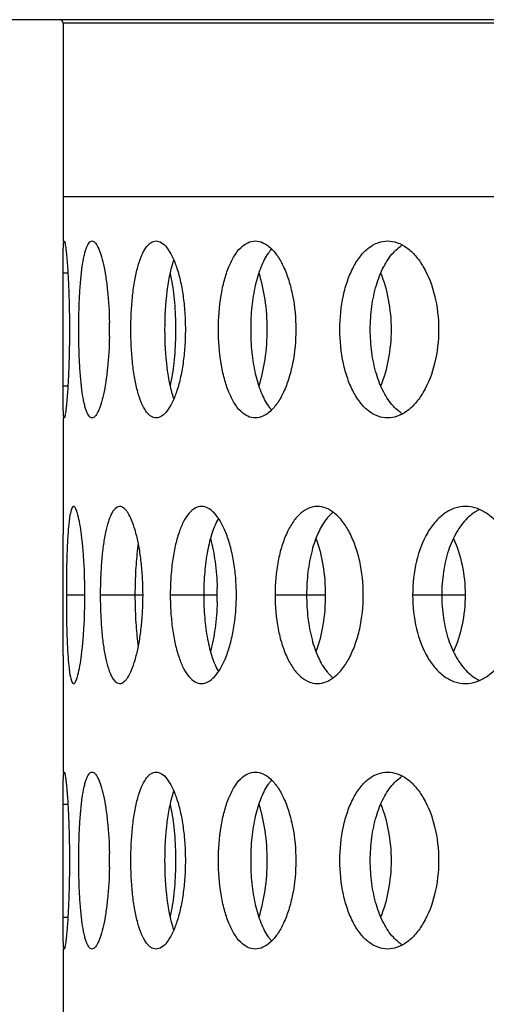
# Model space of a CAD drawing. Units: millimetres. Extents: x 5 to 435, y -721 to 528.
# Drawn here: x 164 to 177, y 436 to 464 of the extents above; entities that cross this region are included whole.
import ezdxf

# ---------------------------------------------------------------- set-up
doc = ezdxf.new("R2010")
doc.units = ezdxf.units.MM
doc.header["$LTSCALE"] = 16.335
doc.layers.get('0').update_dxf_attribs({"linetype": 'CONTINUOUS'})
doc.layers.add('AXES', color=7, linetype='CONTINUOUS')

msp = doc.modelspace()

# ---------------------------------------------------------------- linework, layer by layer
at = {"color": 7, "linetype": 'Continuous'}
for p, q in [((165.117, 458.608), (165.117, 457.357)), ((275.117, 458.608), (165.117, 458.608)), ((165.12, 454.858), (165.12, 455.049)), ((165.12, 454.667), (165.12, 454.858)), ((165.117, 452.36), (165.117, 449.067)), ((165.117, 445.65), (165.117, 442.357)), ((165.12, 439.858), (165.12, 440.049)), ((165.12, 439.667), (165.12, 439.858)), ((165.117, 437.36), (165.117, 434.067))]:
    msp.add_line(p, q, dxfattribs=at)
at = {"color": 9, "linetype": 'Continuous'}
for p, q in [((165.117, 456.454), (165.254, 456.454)), ((165.117, 453.263), (165.254, 453.263)), ((165.734, 447.358), (165.21, 447.358)), ((167.383, 447.358), (166.168, 447.358)), ((169.476, 447.358), (168.147, 447.358)), ((172.527, 447.358), (171.108, 447.358)), ((176.477, 447.358), (174.995, 447.358)), ((165.117, 441.454), (165.254, 441.454)), ((165.117, 438.263), (165.254, 438.263))]:
    msp.add_line(p, q, dxfattribs=at)
at = {"color": 7, "linetype": 'Continuous'}
for centre, radius, start, end in [((175.217, 456.383), 0.997, 120.5213, 125.2062), ((155.156, 454.858), 11.272, 0.0011, 1.0245), ((159.459, 454.859), 8.848, 358.6798, 1.3202), ((155.156, 454.859), 11.272, 358.9755, 359.9989), ((175.217, 453.334), 0.997, 234.7938, 239.4787), ((180.04, 447.358), 12.891, 179.0953, 180.9047), ((158.743, 447.359), 8.633, 358.6625, 1.3375), ((162.288, 447.359), 7.188, 358.3751, 1.6249), ((175.217, 441.383), 0.997, 120.5213, 125.2062), ((155.156, 439.858), 11.272, 0.0011, 1.0245), ((159.459, 439.859), 8.848, 358.6798, 1.3202), ((155.156, 439.859), 11.272, 358.9755, 359.9989), ((175.217, 438.334), 0.997, 234.7938, 239.4787)]:
    msp.add_arc(centre, radius, start, end, dxfattribs=at)
for points, knots in [([(165.117, 456.454), (165.117, 456.521), (165.117, 456.648), (165.118, 456.827), (165.12, 456.982), (165.123, 457.112), (165.127, 457.214), (165.132, 457.288), (165.139, 457.332), (165.144, 457.352), (165.149, 457.357), (165.151, 457.357)], [0, 0, 0, 0, 0.221716, 0.41959, 0.591308, 0.734827, 0.848269, 0.930313, 0.980277, 0.993432, 1, 1, 1, 1]), ([(165.151, 457.357), (165.156, 457.357), (165.164, 457.336), (165.172, 457.305), (165.183, 457.244), (165.194, 457.163), (165.206, 457.058), (165.219, 456.933), (165.231, 456.788), (165.248, 456.559), (165.267, 456.234), (165.284, 455.807), (165.295, 455.342), (165.298, 455.022), (165.298, 454.858)], [0, 0, 0, 0, 0.00598, 0.020594, 0.044341, 0.077304, 0.119249, 0.169608, 0.227806, 0.29334, 0.44435, 0.617069, 0.80479, 1, 1, 1, 1]), ([(165.56, 454.858), (165.56, 455.021), (165.564, 455.34), (165.582, 455.803), (165.611, 456.23), (165.652, 456.605), (165.698, 456.877), (165.742, 457.057), (165.775, 457.162), (165.811, 457.246), (165.849, 457.307), (165.89, 457.348), (165.922, 457.358), (165.937, 457.358)], [0, 0, 0, 0, 0.188539, 0.369967, 0.537427, 0.684844, 0.806831, 0.857116, 0.899785, 0.934691, 0.962144, 0.983109, 1, 1, 1, 1]), ([(165.937, 457.358), (165.968, 457.358), (166.018, 457.323), (166.065, 457.258), (166.126, 457.146), (166.194, 456.957), (166.266, 456.677), (166.328, 456.335), (166.397, 455.79), (166.421, 455.358), (166.426, 455.06)], [0, 0, 0, 0, 0.038653, 0.066864, 0.102239, 0.195195, 0.316276, 0.462282, 0.628576, 1, 1, 1, 1]), ([(167.032, 454.858), (167.032, 455.021), (167.04, 455.34), (167.077, 455.804), (167.137, 456.232), (167.219, 456.608), (167.321, 456.919), (167.426, 457.129), (167.523, 457.249), (167.612, 457.327), (167.695, 457.358), (167.747, 457.358)], [0, 0, 0, 0, 0.178738, 0.351114, 0.51106, 0.653355, 0.773682, 0.869832, 0.908975, 0.942884, 1, 1, 1, 1]), ([(167.747, 457.358), (167.801, 457.358), (167.922, 457.313), (168.071, 457.156), (168.209, 456.921), (168.333, 456.61), (168.436, 456.234), (168.514, 455.805), (168.562, 455.341), (168.573, 455.021), (168.573, 454.858)], [0, 0, 0, 0, 0.057809, 0.132635, 0.230716, 0.352097, 0.494336, 0.653176, 0.823627, 1, 1, 1, 1]), ([(169.507, 454.858), (169.507, 455.178), (169.541, 455.647), (169.665, 456.235), (169.787, 456.613), (169.939, 456.926), (170.117, 457.165), (170.321, 457.32), (170.476, 457.358), (170.548, 457.358)], [0, 0, 0, 0, 0.33055, 0.482763, 0.620292, 0.740012, 0.841018, 0.92537, 1, 1, 1, 1]), ([(170.548, 457.358), (170.622, 457.358), (170.781, 457.319), (170.995, 457.165), (171.19, 456.928), (171.362, 456.615), (171.505, 456.237), (171.651, 455.65), (171.693, 455.179), (171.693, 454.858)], [0, 0, 0, 0, 0.074819, 0.161014, 0.264108, 0.385173, 0.522875, 0.674064, 1, 1, 1, 1]), ([(172.94, 454.858), (172.94, 455.179), (172.985, 455.652), (173.147, 456.239), (173.308, 456.619), (173.508, 456.933), (173.741, 457.172), (174.004, 457.323), (174.195, 457.358), (174.286, 457.358)], [0, 0, 0, 0, 0.311243, 0.456458, 0.590081, 0.710044, 0.816299, 0.911175, 1, 1, 1, 1]), ([(174.286, 457.358), (174.379, 457.358), (174.573, 457.322), (174.845, 457.172), (175.094, 456.934), (175.399, 456.496), (175.659, 455.793), (175.729, 455.179), (175.729, 454.858)], [0, 0, 0, 0, 0.088693, 0.185092, 0.293395, 0.414903, 0.692821, 1, 1, 1, 1]), ([(170.428, 454.858), (170.428, 455.075), (170.448, 455.496), (170.542, 456.091), (170.692, 456.605), (170.841, 456.904), (170.928, 457.026)], [0, 0, 0, 0, 0.288268, 0.559931, 0.800565, 1, 1, 1, 1]), ([(170.928, 457.026), (170.934, 457.036), (170.961, 457.072), (170.989, 457.107), (171.011, 457.131)], [0, 0, 0, 0, 0.258283, 1, 1, 1, 1]), ([(173.798, 454.858), (173.798, 455.075), (173.825, 455.498), (173.949, 456.096), (174.148, 456.615), (174.341, 456.908), (174.449, 457.026)], [0, 0, 0, 0, 0.281707, 0.549366, 0.791226, 1, 1, 1, 1]), ([(174.449, 457.026), (174.464, 457.043), (174.524, 457.105), (174.59, 457.161), (174.642, 457.198)], [0, 0, 0, 0, 0.259889, 1, 1, 1, 1]), ([(167.997, 454.858), (167.997, 455.221), (168.024, 455.744), (168.129, 456.395), (168.204, 456.684), (168.249, 456.813)], [0, 0, 0, 0, 0.549521, 0.792554, 1, 1, 1, 1]), ([(165.12, 455.049), (165.119, 455.176), (165.119, 455.644), (165.117, 456.112), (165.117, 456.454)], [0, 0, 0, 0, 0.270745, 1, 1, 1, 1]), ([(168.304, 455.062), (168.299, 455.309), (168.269, 455.775), (168.197, 456.237), (168.149, 456.452)], [0, 0, 0, 0, 0.528526, 1, 1, 1, 1]), ([(170.885, 454.858), (170.885, 455.141), (170.848, 455.68), (170.734, 456.209), (170.654, 456.452)], [0, 0, 0, 0, 0.525694, 1, 1, 1, 1]), ([(174.394, 454.858), (174.394, 455.142), (174.346, 455.686), (174.196, 456.213), (174.094, 456.452)], [0, 0, 0, 0, 0.521902, 1, 1, 1, 1]), ([(165.298, 454.858), (165.298, 454.695), (165.295, 454.375), (165.284, 453.91), (165.267, 453.483), (165.248, 453.158), (165.231, 452.929), (165.219, 452.783), (165.206, 452.658), (165.194, 452.554), (165.183, 452.473), (165.172, 452.412), (165.164, 452.381), (165.156, 452.359), (165.151, 452.359)], [0, 0, 0, 0, 0.19521, 0.382931, 0.55565, 0.70666, 0.772194, 0.830392, 0.880751, 0.922696, 0.955659, 0.979406, 0.99402, 1, 1, 1, 1]), ([(165.937, 452.358), (165.922, 452.358), (165.89, 452.369), (165.849, 452.409), (165.811, 452.471), (165.775, 452.554), (165.742, 452.66), (165.698, 452.84), (165.652, 453.112), (165.611, 453.486), (165.582, 453.914), (165.564, 454.377), (165.56, 454.696), (165.56, 454.858)], [0, 0, 0, 0, 0.016891, 0.037856, 0.065309, 0.100215, 0.142884, 0.193169, 0.315156, 0.462573, 0.630033, 0.811461, 1, 1, 1, 1]), ([(167.747, 452.358), (167.695, 452.358), (167.612, 452.389), (167.523, 452.467), (167.426, 452.588), (167.321, 452.798), (167.219, 453.108), (167.137, 453.484), (167.077, 453.912), (167.04, 454.376), (167.032, 454.696), (167.032, 454.858)], [0, 0, 0, 0, 0.057116, 0.091025, 0.130168, 0.226318, 0.346645, 0.48894, 0.648886, 0.821262, 1, 1, 1, 1]), ([(168.573, 454.858), (168.573, 454.696), (168.562, 454.376), (168.514, 453.911), (168.436, 453.483), (168.333, 453.107), (168.209, 452.796), (168.071, 452.561), (167.922, 452.404), (167.801, 452.358), (167.747, 452.358)], [0, 0, 0, 0, 0.176373, 0.346824, 0.505664, 0.647903, 0.769284, 0.867365, 0.942191, 1, 1, 1, 1]), ([(168.249, 452.904), (168.204, 453.033), (168.129, 453.321), (168.024, 453.972), (167.997, 454.496), (167.997, 454.858)], [0, 0, 0, 0, 0.207446, 0.450479, 1, 1, 1, 1]), ([(170.548, 452.358), (170.476, 452.358), (170.321, 452.396), (170.117, 452.551), (169.939, 452.79), (169.787, 453.103), (169.665, 453.481), (169.541, 454.07), (169.507, 454.538), (169.507, 454.858)], [0, 0, 0, 0, 0.07463, 0.158982, 0.259988, 0.379708, 0.517237, 0.66945, 1, 1, 1, 1]), ([(170.928, 452.69), (170.841, 452.812), (170.692, 453.111), (170.542, 453.626), (170.448, 454.221), (170.428, 454.642), (170.428, 454.858)], [0, 0, 0, 0, 0.199435, 0.440069, 0.711732, 1, 1, 1, 1]), ([(171.693, 454.858), (171.693, 454.538), (171.651, 454.067), (171.505, 453.48), (171.362, 453.102), (171.19, 452.789), (170.995, 452.551), (170.781, 452.398), (170.622, 452.358), (170.548, 452.358)], [0, 0, 0, 0, 0.325936, 0.477125, 0.614827, 0.735892, 0.838986, 0.925181, 1, 1, 1, 1]), ([(170.654, 453.265), (170.734, 453.508), (170.848, 454.037), (170.885, 454.575), (170.885, 454.858)], [0, 0, 0, 0, 0.474306, 1, 1, 1, 1]), ([(174.286, 452.358), (174.195, 452.358), (174.004, 452.394), (173.741, 452.545), (173.508, 452.784), (173.308, 453.098), (173.147, 453.478), (172.985, 454.065), (172.94, 454.538), (172.94, 454.858)], [0, 0, 0, 0, 0.088825, 0.183701, 0.289956, 0.409919, 0.543542, 0.688757, 1, 1, 1, 1]), ([(174.449, 452.69), (174.341, 452.808), (174.148, 453.102), (173.949, 453.62), (173.825, 454.219), (173.798, 454.642), (173.798, 454.858)], [0, 0, 0, 0, 0.208774, 0.450634, 0.718293, 1, 1, 1, 1]), ([(174.094, 453.265), (174.196, 453.504), (174.346, 454.031), (174.394, 454.575), (174.394, 454.858)], [0, 0, 0, 0, 0.478098, 1, 1, 1, 1]), ([(175.729, 454.858), (175.729, 454.537), (175.659, 453.924), (175.399, 453.221), (175.094, 452.783), (174.845, 452.545), (174.573, 452.395), (174.379, 452.358), (174.286, 452.358)], [0, 0, 0, 0, 0.307179, 0.585097, 0.706605, 0.814908, 0.911307, 1, 1, 1, 1]), ([(165.117, 453.263), (165.117, 453.367), (165.118, 453.836), (165.119, 454.304), (165.12, 454.667)], [0, 0, 0, 0, 0.223255, 1, 1, 1, 1]), ([(166.426, 454.657), (166.421, 454.359), (166.397, 453.927), (166.328, 453.382), (166.266, 453.04), (166.194, 452.759), (166.126, 452.57), (166.065, 452.459), (166.018, 452.394), (165.968, 452.358), (165.937, 452.358)], [0, 0, 0, 0, 0.371424, 0.537718, 0.683724, 0.804805, 0.897761, 0.933136, 0.961347, 1, 1, 1, 1]), ([(168.149, 453.265), (168.197, 453.48), (168.269, 453.942), (168.299, 454.408), (168.304, 454.655)], [0, 0, 0, 0, 0.471474, 1, 1, 1, 1]), ([(165.151, 452.359), (165.149, 452.359), (165.144, 452.365), (165.139, 452.384), (165.132, 452.429), (165.127, 452.502), (165.123, 452.605), (165.12, 452.735), (165.118, 452.89), (165.117, 453.069), (165.117, 453.196), (165.117, 453.263)], [0, 0, 0, 0, 0.006568, 0.019723, 0.069687, 0.151731, 0.265173, 0.408692, 0.58041, 0.778284, 1, 1, 1, 1]), ([(171.011, 452.585), (171.004, 452.593), (170.975, 452.627), (170.947, 452.663), (170.928, 452.69)], [0, 0, 0, 0, 0.241884, 1, 1, 1, 1]), ([(174.642, 452.519), (174.625, 452.531), (174.556, 452.583), (174.494, 452.642), (174.449, 452.69)], [0, 0, 0, 0, 0.240765, 1, 1, 1, 1]), ([(165.414, 449.858), (165.392, 449.858), (165.362, 449.809), (165.341, 449.745), (165.32, 449.661), (165.302, 449.557), (165.278, 449.376), (165.254, 449.104), (165.234, 448.73), (165.215, 448.14), (165.21, 447.677), (165.21, 447.358)], [0, 0, 0, 0, 0.027123, 0.052236, 0.085847, 0.127965, 0.178255, 0.301508, 0.451399, 0.622152, 1, 1, 1, 1]), ([(165.734, 447.358), (165.734, 447.677), (165.721, 448.141), (165.676, 448.73), (165.634, 449.104), (165.586, 449.412), (165.539, 449.62), (165.499, 449.744), (165.472, 449.805), (165.447, 449.844), (165.424, 449.858), (165.414, 449.858)], [0, 0, 0, 0, 0.375167, 0.545057, 0.694569, 0.817996, 0.911102, 0.945246, 0.970974, 0.988659, 1, 1, 1, 1]), ([(166.716, 449.858), (166.618, 449.858), (166.512, 449.718), (166.44, 449.559), (166.375, 449.378), (166.308, 449.107), (166.246, 448.731), (166.202, 448.304), (166.174, 447.84), (166.168, 447.521), (166.168, 447.358)], [0, 0, 0, 0, 0.110969, 0.154877, 0.205727, 0.327306, 0.472834, 0.637402, 0.8153, 1, 1, 1, 1]), ([(167.373, 447.56), (167.37, 447.712), (167.355, 448.011), (167.31, 448.442), (167.244, 448.836), (167.161, 449.179), (167.065, 449.46), (166.973, 449.649), (166.892, 449.759), (166.822, 449.828), (166.756, 449.858), (166.716, 449.858)], [0, 0, 0, 0, 0.184661, 0.36088, 0.523157, 0.666571, 0.786976, 0.881807, 0.919417, 0.950955, 1, 1, 1, 1]), ([(169.027, 449.858), (168.965, 449.858), (168.828, 449.818), (168.656, 449.661), (168.507, 449.423), (168.38, 449.111), (168.278, 448.734), (168.203, 448.305), (168.157, 447.841), (168.147, 447.521), (168.147, 447.358)], [0, 0, 0, 0, 0.066284, 0.144881, 0.243339, 0.363232, 0.503048, 0.65907, 0.826584, 1, 1, 1, 1]), ([(170.015, 447.358), (170.015, 447.521), (170.001, 447.841), (169.944, 448.306), (169.851, 448.735), (169.728, 449.112), (169.58, 449.424), (169.414, 449.661), (169.231, 449.817), (169.09, 449.858), (169.027, 449.858)], [0, 0, 0, 0, 0.170894, 0.336377, 0.49128, 0.631125, 0.752218, 0.852714, 0.933296, 1, 1, 1, 1]), ([(172.304, 449.858), (172.222, 449.858), (172.049, 449.822), (171.814, 449.669), (171.608, 449.43), (171.432, 449.116), (171.29, 448.737), (171.147, 448.149), (171.108, 447.679), (171.108, 447.358)], [0, 0, 0, 0, 0.08213, 0.171936, 0.27557, 0.395322, 0.530774, 0.679358, 1, 1, 1, 1]), ([(173.601, 447.358), (173.601, 447.679), (173.553, 448.152), (173.388, 448.739), (173.227, 449.118), (173.031, 449.431), (172.808, 449.669), (172.564, 449.821), (172.387, 449.858), (172.304, 449.858)], [0, 0, 0, 0, 0.316153, 0.463818, 0.599562, 0.720739, 0.826429, 0.917891, 1, 1, 1, 1]), ([(176.485, 449.858), (176.384, 449.858), (176.177, 449.824), (175.887, 449.675), (175.628, 449.436), (175.319, 448.998), (175.062, 448.292), (174.995, 447.679), (174.995, 447.358)], [0, 0, 0, 0, 0.094837, 0.194422, 0.303293, 0.423688, 0.697325, 1, 1, 1, 1]), ([(178.066, 447.358), (178.066, 447.68), (177.99, 448.298), (177.703, 449.002), (177.37, 449.437), (177.097, 449.674), (176.798, 449.823), (176.587, 449.858), (176.485, 449.858)], [0, 0, 0, 0, 0.298674, 0.57205, 0.693908, 0.80464, 0.905491, 1, 1, 1, 1]), ([(176.888, 449.772), (176.853, 449.756), (176.807, 449.732), (176.763, 449.705), (176.752, 449.698)], [0, 0, 0, 0, 0.746089, 1, 1, 1, 1]), ([(169.509, 449.521), (169.435, 449.397), (169.31, 449.095), (169.186, 448.584), (169.109, 447.992), (169.092, 447.574), (169.092, 447.358)], [0, 0, 0, 0, 0.195552, 0.435796, 0.709119, 1, 1, 1, 1]), ([(172.576, 449.526), (172.478, 449.406), (172.306, 449.11), (172.132, 448.593), (172.023, 447.997), (171.999, 447.575), (171.999, 447.358)], [0, 0, 0, 0, 0.204039, 0.44525, 0.714941, 1, 1, 1, 1]), ([(172.66, 449.62), (172.653, 449.612), (172.624, 449.582), (172.596, 449.551), (172.576, 449.526)], [0, 0, 0, 0, 0.244117, 1, 1, 1, 1]), ([(172.748, 449.698), (172.741, 449.692), (172.71, 449.667), (172.681, 449.641), (172.66, 449.62)], [0, 0, 0, 0, 0.244237, 1, 1, 1, 1]), ([(176.539, 449.526), (176.42, 449.41), (176.207, 449.119), (175.985, 448.599), (175.847, 448), (175.816, 447.575), (175.816, 447.358)], [0, 0, 0, 0, 0.213515, 0.45608, 0.721702, 1, 1, 1, 1]), ([(176.752, 449.698), (176.733, 449.686), (176.658, 449.634), (176.588, 449.575), (176.539, 449.526)], [0, 0, 0, 0, 0.242618, 1, 1, 1, 1]), ([(165.121, 447.358), (165.121, 447.514), (165.12, 448.084), (165.117, 448.653), (165.117, 449.067)], [0, 0, 0, 0, 0.273617, 1, 1, 1, 1]), ([(169.281, 448.952), (169.34, 448.738), (169.429, 448.277), (169.466, 447.809), (169.473, 447.562)], [0, 0, 0, 0, 0.472897, 1, 1, 1, 1]), ([(172.261, 448.952), (172.352, 448.711), (172.485, 448.183), (172.527, 447.642), (172.527, 447.358)], [0, 0, 0, 0, 0.47613, 1, 1, 1, 1]), ([(176.145, 448.952), (176.257, 448.715), (176.424, 448.189), (176.477, 447.642), (176.477, 447.358)], [0, 0, 0, 0, 0.480166, 1, 1, 1, 1]), ([(167.242, 448.82), (167.213, 448.622), (167.171, 448.203), (167.154, 447.782), (167.151, 447.562)], [0, 0, 0, 0, 0.475953, 1, 1, 1, 1]), ([(165.117, 445.65), (165.117, 445.774), (165.118, 446.343), (165.121, 446.913), (165.121, 447.358)], [0, 0, 0, 0, 0.217453, 1, 1, 1, 1]), ([(165.21, 447.358), (165.21, 447.039), (165.215, 446.576), (165.234, 445.987), (165.254, 445.613), (165.278, 445.341), (165.302, 445.16), (165.32, 445.056), (165.341, 444.971), (165.362, 444.907), (165.392, 444.858), (165.414, 444.858)], [0, 0, 0, 0, 0.377848, 0.548601, 0.698492, 0.821745, 0.872035, 0.914153, 0.947764, 0.972877, 1, 1, 1, 1]), ([(165.414, 444.858), (165.424, 444.858), (165.447, 444.873), (165.472, 444.912), (165.499, 444.972), (165.539, 445.096), (165.586, 445.305), (165.634, 445.612), (165.676, 445.987), (165.721, 446.576), (165.734, 447.039), (165.734, 447.358)], [0, 0, 0, 0, 0.011341, 0.029026, 0.054754, 0.088898, 0.182004, 0.305431, 0.454943, 0.624833, 1, 1, 1, 1]), ([(166.168, 447.358), (166.168, 447.196), (166.174, 446.876), (166.202, 446.413), (166.246, 445.986), (166.308, 445.61), (166.375, 445.339), (166.44, 445.158), (166.512, 444.998), (166.618, 444.858), (166.716, 444.858)], [0, 0, 0, 0, 0.1847, 0.362598, 0.527166, 0.672694, 0.794273, 0.845123, 0.889031, 1, 1, 1, 1]), ([(168.147, 447.358), (168.147, 447.196), (168.157, 446.876), (168.203, 446.412), (168.278, 445.983), (168.38, 445.606), (168.507, 445.294), (168.656, 445.056), (168.828, 444.899), (168.965, 444.858), (169.027, 444.858)], [0, 0, 0, 0, 0.173416, 0.34093, 0.496952, 0.636768, 0.756661, 0.855119, 0.933716, 1, 1, 1, 1]), ([(169.027, 444.858), (169.09, 444.858), (169.231, 444.9), (169.414, 445.056), (169.58, 445.292), (169.728, 445.604), (169.851, 445.982), (169.944, 446.41), (170.001, 446.875), (170.015, 447.196), (170.015, 447.358)], [0, 0, 0, 0, 0.066704, 0.147286, 0.247782, 0.368875, 0.50872, 0.663623, 0.829106, 1, 1, 1, 1]), ([(169.092, 447.358), (169.092, 447.143), (169.109, 446.725), (169.186, 446.133), (169.31, 445.621), (169.435, 445.32), (169.509, 445.196)], [0, 0, 0, 0, 0.290881, 0.564204, 0.804448, 1, 1, 1, 1]), ([(171.108, 447.358), (171.108, 447.038), (171.147, 446.567), (171.29, 445.98), (171.432, 445.601), (171.608, 445.287), (171.814, 445.048), (172.049, 444.895), (172.222, 444.858), (172.304, 444.858)], [0, 0, 0, 0, 0.320642, 0.469226, 0.604678, 0.72443, 0.828064, 0.91787, 1, 1, 1, 1]), ([(171.999, 447.358), (171.999, 447.142), (172.023, 446.72), (172.132, 446.123), (172.306, 445.607), (172.478, 445.31), (172.576, 445.19)], [0, 0, 0, 0, 0.285059, 0.55475, 0.795961, 1, 1, 1, 1]), ([(172.527, 447.358), (172.527, 447.075), (172.485, 446.534), (172.352, 446.006), (172.261, 445.765)], [0, 0, 0, 0, 0.52387, 1, 1, 1, 1]), ([(172.304, 444.858), (172.387, 444.858), (172.564, 444.896), (172.808, 445.048), (173.031, 445.286), (173.227, 445.599), (173.388, 445.978), (173.553, 446.564), (173.601, 447.038), (173.601, 447.358)], [0, 0, 0, 0, 0.082109, 0.173571, 0.279261, 0.400438, 0.536182, 0.683847, 1, 1, 1, 1]), ([(174.995, 447.358), (174.995, 447.037), (175.062, 446.424), (175.319, 445.719), (175.628, 445.281), (175.887, 445.042), (176.177, 444.893), (176.384, 444.858), (176.485, 444.858)], [0, 0, 0, 0, 0.302675, 0.576312, 0.696707, 0.805578, 0.905163, 1, 1, 1, 1]), ([(175.816, 447.358), (175.816, 447.142), (175.847, 446.717), (175.985, 446.118), (176.207, 445.597), (176.42, 445.307), (176.539, 445.19)], [0, 0, 0, 0, 0.278298, 0.54392, 0.786485, 1, 1, 1, 1]), ([(176.477, 447.358), (176.477, 447.075), (176.424, 446.528), (176.257, 446.002), (176.145, 445.765)], [0, 0, 0, 0, 0.519834, 1, 1, 1, 1]), ([(176.485, 444.858), (176.587, 444.858), (176.798, 444.894), (177.097, 445.043), (177.37, 445.28), (177.703, 445.715), (177.99, 446.418), (178.066, 447.037), (178.066, 447.358)], [0, 0, 0, 0, 0.094509, 0.19536, 0.306092, 0.42795, 0.701326, 1, 1, 1, 1]), ([(166.716, 444.858), (166.756, 444.858), (166.822, 444.889), (166.892, 444.958), (166.973, 445.067), (167.065, 445.256), (167.161, 445.538), (167.244, 445.881), (167.31, 446.275), (167.355, 446.706), (167.37, 447.004), (167.373, 447.157)], [0, 0, 0, 0, 0.049045, 0.080583, 0.118193, 0.213024, 0.333429, 0.476843, 0.63912, 0.815339, 1, 1, 1, 1]), ([(167.151, 447.155), (167.154, 446.934), (167.171, 446.514), (167.213, 446.095), (167.242, 445.897)], [0, 0, 0, 0, 0.524047, 1, 1, 1, 1]), ([(169.473, 447.155), (169.466, 446.908), (169.429, 446.44), (169.34, 445.979), (169.281, 445.765)], [0, 0, 0, 0, 0.527103, 1, 1, 1, 1]), ([(172.576, 445.19), (172.583, 445.182), (172.61, 445.15), (172.638, 445.119), (172.66, 445.097)], [0, 0, 0, 0, 0.256017, 1, 1, 1, 1]), ([(172.66, 445.097), (172.667, 445.09), (172.696, 445.062), (172.725, 445.037), (172.748, 445.018)], [0, 0, 0, 0, 0.25598, 1, 1, 1, 1]), ([(176.539, 445.19), (176.556, 445.174), (176.622, 445.111), (176.695, 445.055), (176.752, 445.019)], [0, 0, 0, 0, 0.257998, 1, 1, 1, 1]), ([(176.752, 445.019), (176.763, 445.012), (176.807, 444.985), (176.853, 444.961), (176.888, 444.945)], [0, 0, 0, 0, 0.253911, 1, 1, 1, 1]), ([(165.117, 441.454), (165.117, 441.521), (165.117, 441.648), (165.118, 441.827), (165.12, 441.982), (165.123, 442.112), (165.127, 442.214), (165.132, 442.288), (165.139, 442.332), (165.144, 442.352), (165.149, 442.357), (165.151, 442.357)], [0, 0, 0, 0, 0.221716, 0.41959, 0.591308, 0.734827, 0.848269, 0.930313, 0.980277, 0.993432, 1, 1, 1, 1]), ([(165.151, 442.357), (165.156, 442.357), (165.164, 442.336), (165.172, 442.305), (165.183, 442.244), (165.194, 442.163), (165.206, 442.058), (165.219, 441.933), (165.231, 441.788), (165.248, 441.559), (165.267, 441.234), (165.284, 440.807), (165.295, 440.342), (165.298, 440.022), (165.298, 439.858)], [0, 0, 0, 0, 0.00598, 0.020594, 0.044341, 0.077304, 0.119249, 0.169608, 0.227806, 0.29334, 0.44435, 0.617069, 0.80479, 1, 1, 1, 1]), ([(165.56, 439.858), (165.56, 440.021), (165.564, 440.34), (165.582, 440.803), (165.611, 441.23), (165.652, 441.605), (165.698, 441.877), (165.742, 442.057), (165.775, 442.162), (165.811, 442.246), (165.849, 442.307), (165.89, 442.348), (165.922, 442.358), (165.937, 442.358)], [0, 0, 0, 0, 0.188539, 0.369967, 0.537427, 0.684844, 0.806831, 0.857116, 0.899785, 0.934691, 0.962144, 0.983109, 1, 1, 1, 1]), ([(165.937, 442.358), (165.968, 442.358), (166.018, 442.323), (166.065, 442.258), (166.126, 442.146), (166.194, 441.957), (166.266, 441.677), (166.328, 441.335), (166.397, 440.79), (166.421, 440.358), (166.426, 440.06)], [0, 0, 0, 0, 0.038653, 0.066864, 0.102239, 0.195195, 0.316276, 0.462282, 0.628576, 1, 1, 1, 1]), ([(167.032, 439.858), (167.032, 440.021), (167.04, 440.34), (167.077, 440.804), (167.137, 441.232), (167.219, 441.608), (167.321, 441.919), (167.426, 442.129), (167.523, 442.249), (167.612, 442.327), (167.695, 442.358), (167.747, 442.358)], [0, 0, 0, 0, 0.178738, 0.351114, 0.51106, 0.653355, 0.773682, 0.869832, 0.908975, 0.942884, 1, 1, 1, 1]), ([(167.747, 442.358), (167.801, 442.358), (167.922, 442.313), (168.071, 442.156), (168.209, 441.921), (168.333, 441.61), (168.436, 441.234), (168.514, 440.805), (168.562, 440.341), (168.573, 440.021), (168.573, 439.858)], [0, 0, 0, 0, 0.057809, 0.132635, 0.230716, 0.352097, 0.494336, 0.653176, 0.823627, 1, 1, 1, 1]), ([(169.507, 439.858), (169.507, 440.178), (169.541, 440.647), (169.665, 441.235), (169.787, 441.613), (169.939, 441.926), (170.117, 442.165), (170.321, 442.32), (170.476, 442.358), (170.548, 442.358)], [0, 0, 0, 0, 0.33055, 0.482763, 0.620292, 0.740012, 0.841018, 0.92537, 1, 1, 1, 1]), ([(170.548, 442.358), (170.622, 442.358), (170.781, 442.319), (170.995, 442.165), (171.19, 441.928), (171.362, 441.615), (171.505, 441.237), (171.651, 440.65), (171.693, 440.179), (171.693, 439.858)], [0, 0, 0, 0, 0.074819, 0.161014, 0.264108, 0.385173, 0.522875, 0.674064, 1, 1, 1, 1]), ([(172.94, 439.858), (172.94, 440.179), (172.985, 440.652), (173.147, 441.239), (173.308, 441.619), (173.508, 441.933), (173.741, 442.172), (174.004, 442.323), (174.195, 442.358), (174.286, 442.358)], [0, 0, 0, 0, 0.311243, 0.456458, 0.590081, 0.710044, 0.816299, 0.911175, 1, 1, 1, 1]), ([(174.286, 442.358), (174.379, 442.358), (174.573, 442.322), (174.845, 442.172), (175.094, 441.934), (175.399, 441.496), (175.659, 440.793), (175.729, 440.179), (175.729, 439.858)], [0, 0, 0, 0, 0.088693, 0.185092, 0.293395, 0.414903, 0.692821, 1, 1, 1, 1]), ([(174.449, 442.026), (174.464, 442.043), (174.524, 442.105), (174.59, 442.161), (174.642, 442.198)], [0, 0, 0, 0, 0.259889, 1, 1, 1, 1]), ([(170.428, 439.858), (170.428, 440.075), (170.448, 440.496), (170.542, 441.091), (170.692, 441.605), (170.841, 441.904), (170.928, 442.026)], [0, 0, 0, 0, 0.288268, 0.559931, 0.800565, 1, 1, 1, 1]), ([(170.928, 442.026), (170.934, 442.036), (170.961, 442.072), (170.989, 442.107), (171.011, 442.131)], [0, 0, 0, 0, 0.258283, 1, 1, 1, 1]), ([(173.798, 439.858), (173.798, 440.075), (173.825, 440.498), (173.949, 441.096), (174.148, 441.615), (174.341, 441.908), (174.449, 442.026)], [0, 0, 0, 0, 0.281707, 0.549366, 0.791226, 1, 1, 1, 1]), ([(167.997, 439.858), (167.997, 440.221), (168.024, 440.744), (168.129, 441.395), (168.204, 441.684), (168.249, 441.813)], [0, 0, 0, 0, 0.549521, 0.792554, 1, 1, 1, 1]), ([(165.12, 440.049), (165.119, 440.176), (165.119, 440.644), (165.117, 441.112), (165.117, 441.454)], [0, 0, 0, 0, 0.270745, 1, 1, 1, 1]), ([(168.304, 440.062), (168.299, 440.309), (168.269, 440.775), (168.197, 441.237), (168.149, 441.452)], [0, 0, 0, 0, 0.528526, 1, 1, 1, 1]), ([(170.885, 439.858), (170.885, 440.141), (170.848, 440.68), (170.734, 441.209), (170.654, 441.452)], [0, 0, 0, 0, 0.525694, 1, 1, 1, 1]), ([(174.394, 439.858), (174.394, 440.142), (174.346, 440.686), (174.196, 441.213), (174.094, 441.452)], [0, 0, 0, 0, 0.521902, 1, 1, 1, 1]), ([(165.298, 439.858), (165.298, 439.695), (165.295, 439.375), (165.284, 438.91), (165.267, 438.483), (165.248, 438.158), (165.231, 437.929), (165.219, 437.783), (165.206, 437.658), (165.194, 437.554), (165.183, 437.473), (165.172, 437.412), (165.164, 437.381), (165.156, 437.359), (165.151, 437.359)], [0, 0, 0, 0, 0.19521, 0.382931, 0.55565, 0.70666, 0.772194, 0.830392, 0.880751, 0.922696, 0.955659, 0.979406, 0.99402, 1, 1, 1, 1]), ([(165.937, 437.358), (165.922, 437.358), (165.89, 437.369), (165.849, 437.409), (165.811, 437.471), (165.775, 437.554), (165.742, 437.66), (165.698, 437.84), (165.652, 438.112), (165.611, 438.486), (165.582, 438.914), (165.564, 439.377), (165.56, 439.696), (165.56, 439.858)], [0, 0, 0, 0, 0.016891, 0.037856, 0.065309, 0.100215, 0.142884, 0.193169, 0.315156, 0.462573, 0.630033, 0.811461, 1, 1, 1, 1]), ([(167.747, 437.358), (167.695, 437.358), (167.612, 437.389), (167.523, 437.467), (167.426, 437.588), (167.321, 437.798), (167.219, 438.108), (167.137, 438.484), (167.077, 438.912), (167.04, 439.376), (167.032, 439.696), (167.032, 439.858)], [0, 0, 0, 0, 0.057116, 0.091025, 0.130168, 0.226318, 0.346645, 0.48894, 0.648886, 0.821262, 1, 1, 1, 1]), ([(168.573, 439.858), (168.573, 439.696), (168.562, 439.376), (168.514, 438.911), (168.436, 438.483), (168.333, 438.107), (168.209, 437.796), (168.071, 437.561), (167.922, 437.404), (167.801, 437.358), (167.747, 437.358)], [0, 0, 0, 0, 0.176373, 0.346824, 0.505664, 0.647903, 0.769284, 0.867365, 0.942191, 1, 1, 1, 1]), ([(168.249, 437.904), (168.204, 438.033), (168.129, 438.321), (168.024, 438.972), (167.997, 439.496), (167.997, 439.858)], [0, 0, 0, 0, 0.207446, 0.450479, 1, 1, 1, 1]), ([(170.548, 437.358), (170.476, 437.358), (170.321, 437.396), (170.117, 437.551), (169.939, 437.79), (169.787, 438.103), (169.665, 438.481), (169.541, 439.07), (169.507, 439.538), (169.507, 439.858)], [0, 0, 0, 0, 0.07463, 0.158982, 0.259988, 0.379708, 0.517237, 0.66945, 1, 1, 1, 1]), ([(170.928, 437.69), (170.841, 437.812), (170.692, 438.111), (170.542, 438.626), (170.448, 439.221), (170.428, 439.642), (170.428, 439.858)], [0, 0, 0, 0, 0.199435, 0.440069, 0.711732, 1, 1, 1, 1]), ([(171.693, 439.858), (171.693, 439.538), (171.651, 439.067), (171.505, 438.48), (171.362, 438.102), (171.19, 437.789), (170.995, 437.551), (170.781, 437.398), (170.622, 437.358), (170.548, 437.358)], [0, 0, 0, 0, 0.325936, 0.477125, 0.614827, 0.735892, 0.838986, 0.925181, 1, 1, 1, 1]), ([(170.654, 438.265), (170.734, 438.508), (170.848, 439.037), (170.885, 439.575), (170.885, 439.858)], [0, 0, 0, 0, 0.474306, 1, 1, 1, 1]), ([(174.286, 437.358), (174.195, 437.358), (174.004, 437.394), (173.741, 437.545), (173.508, 437.784), (173.308, 438.098), (173.147, 438.478), (172.985, 439.065), (172.94, 439.538), (172.94, 439.858)], [0, 0, 0, 0, 0.088825, 0.183701, 0.289956, 0.409919, 0.543542, 0.688757, 1, 1, 1, 1]), ([(174.449, 437.69), (174.341, 437.808), (174.148, 438.102), (173.949, 438.62), (173.825, 439.219), (173.798, 439.642), (173.798, 439.858)], [0, 0, 0, 0, 0.208774, 0.450634, 0.718293, 1, 1, 1, 1]), ([(174.094, 438.265), (174.196, 438.504), (174.346, 439.031), (174.394, 439.575), (174.394, 439.858)], [0, 0, 0, 0, 0.478098, 1, 1, 1, 1]), ([(175.729, 439.858), (175.729, 439.537), (175.659, 438.924), (175.399, 438.221), (175.094, 437.783), (174.845, 437.545), (174.573, 437.395), (174.379, 437.358), (174.286, 437.358)], [0, 0, 0, 0, 0.307179, 0.585097, 0.706605, 0.814908, 0.911307, 1, 1, 1, 1]), ([(165.117, 438.263), (165.117, 438.367), (165.118, 438.836), (165.119, 439.304), (165.12, 439.667)], [0, 0, 0, 0, 0.223255, 1, 1, 1, 1]), ([(166.426, 439.657), (166.421, 439.359), (166.397, 438.927), (166.328, 438.382), (166.266, 438.04), (166.194, 437.759), (166.126, 437.57), (166.065, 437.459), (166.018, 437.394), (165.968, 437.358), (165.937, 437.358)], [0, 0, 0, 0, 0.371424, 0.537718, 0.683724, 0.804805, 0.897761, 0.933136, 0.961347, 1, 1, 1, 1]), ([(168.149, 438.265), (168.197, 438.48), (168.269, 438.942), (168.299, 439.408), (168.304, 439.655)], [0, 0, 0, 0, 0.471474, 1, 1, 1, 1]), ([(165.151, 437.359), (165.149, 437.359), (165.144, 437.365), (165.139, 437.384), (165.132, 437.429), (165.127, 437.502), (165.123, 437.605), (165.12, 437.735), (165.118, 437.89), (165.117, 438.069), (165.117, 438.196), (165.117, 438.263)], [0, 0, 0, 0, 0.006568, 0.019723, 0.069687, 0.151731, 0.265173, 0.408692, 0.58041, 0.778284, 1, 1, 1, 1]), ([(171.011, 437.585), (171.004, 437.593), (170.975, 437.627), (170.947, 437.663), (170.928, 437.69)], [0, 0, 0, 0, 0.241884, 1, 1, 1, 1]), ([(174.642, 437.519), (174.625, 437.531), (174.556, 437.583), (174.494, 437.642), (174.449, 437.69)], [0, 0, 0, 0, 0.240765, 1, 1, 1, 1])]:
    msp.add_open_spline(points, degree=3, knots=knots, dxfattribs=at)
at = {"layer": 'AXES', "color": 7, "linetype": 'Continuous'}
for p, q in [((288.867, 463.608), (151.367, 463.608)), ((165.117, 463.508), (165.117, 458.608)), ((275.117, 458.608), (165.117, 458.608))]:
    msp.add_line(p, q, dxfattribs=at)
at = {"layer": 'AXES', "color": 9, "linetype": 'Continuous'}
msp.add_line((275.117, 463.508), (165.117, 463.508), dxfattribs=at)
at = {"layer": 'AXES', "color": 7, "linetype": 'Continuous'}
msp.add_arc((165.017, 463.508), 0.1, 0, 90, dxfattribs=at)

doc.saveas('drawing.dxf')
